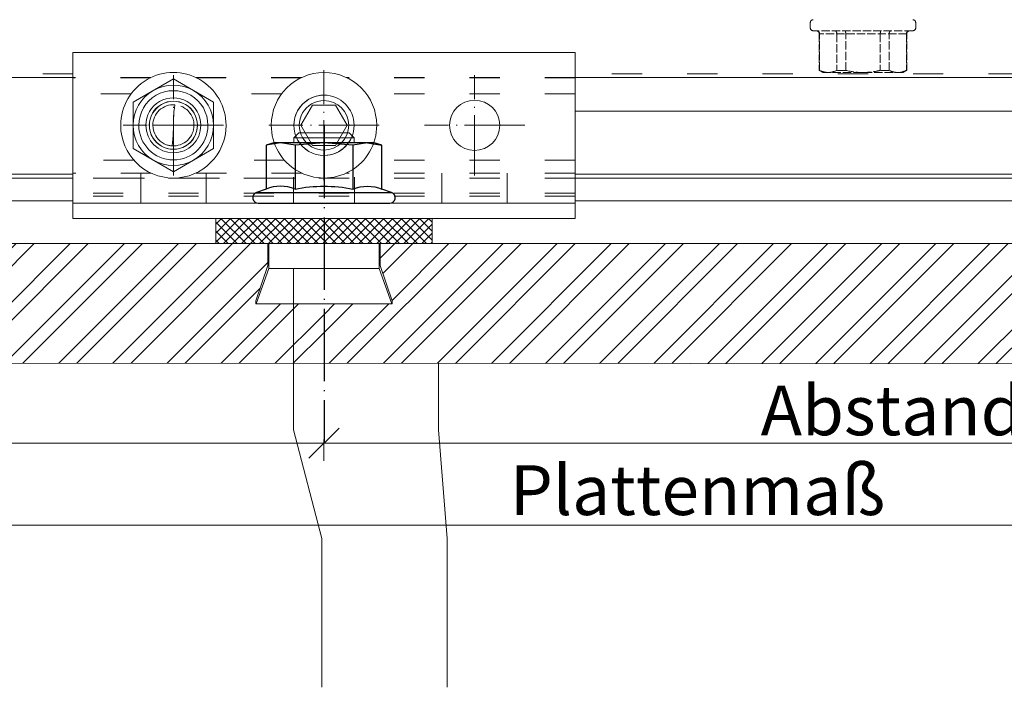
# Model space of a CAD drawing. Units: millimetres. Extents: x -1685 to 11890, y 4 to 6486.
# Drawn here: x 10417 to 10515, y 259 to 326 of the extents above; entities that cross this region are included whole.
import ezdxf

# ---------------------------------------------------------------- set-up
doc = ezdxf.new("R2010")
doc.units = ezdxf.units.MM
for name, pattern in [('ACAD_ISO03W100', [30, 12, -18]), ('ACAD_ISO04W100', [30, 24, -3, 0, -3]), ('AUSGEZOGEN', [0]), ('DASHED', [0.2067, 0.1654, -0.0413])]:
    doc.linetypes.add(name, pattern=pattern)
for name, color, linetype, lineweight in [('Bemassung', 3, 'Continuous', 5), ('Fassadenbekleidung', 251, 'Continuous', 13), ('Fassadenbekleidung_Schraffur', 251, 'Continuous', 5), ('Legende', 251, 'Continuous', 5), ('Spidi-max-Verbindungsschraube', 6, 'Continuous', 15), ('Systemhänger', 11, 'AUSGEZOGEN', 13)]:
    doc.layers.add(name, color=color, linetype=linetype, lineweight=lineweight)
doc.layers.add('Sigma8', color=7, linetype='Continuous')
doc.layers.add('Text_DE', color=7, linetype='Continuous')
doc.styles.add('Text-H3', font='arial.ttf', dxfattribs={"height": 3})

# ---------------------------------------------------------------- blocks, each defined once
blk = doc.blocks.new('_Oblique')
at = {"color": 0, "linetype": 'ByBlock', "lineweight": -2}
blk.add_line((-0.5, -0.5), (0.5, 0.5), dxfattribs=at)
blk = doc.blocks.new('A$Ca78ff36d')
at = {"layer": 'Systemhänger', "linetype": 'ACAD_ISO03W100', "ltscale": 0.25}
for p, q in [((-48.183, -11.77), (-177.196, -11.77)), ((151, -11.77), (1.816, -11.77))]:
    blk.add_line(p, q, dxfattribs=at)
at = {"layer": 'Systemhänger', "linetype": 'Continuous', "ltscale": 0.25}
for p, q in [((-48.183, -12.164), (-177.196, -12.164)), ((151, -12.164), (1.816, -12.164)), ((-48.183, -21.764), (-177.196, -21.764)), ((-48.183, -22.164), (-177.196, -22.164)), ((151, -21.764), (1.816, -21.764)), ((151, -22.164), (1.816, -22.164)), ((-48.183, -24.435), (-177.196, -24.435)), ((151, -24.435), (1.816, -24.435))]:
    blk.add_line(p, q, dxfattribs=at)
blk = doc.blocks.new('Agraffe Top_1')
at = {"layer": 'Systemhänger'}
for p, q in [((7948.533, 320.315), (7948.533, 322.315)), ((7998.533, 322.315), (7948.533, 322.315)), ((7998.533, 320.315), (7998.533, 322.315)), ((7948.533, 320.315), (7948.533, 309.821)), ((7958.533, 319.686), (7954.533, 317.377)), ((7958.533, 319.686), (7958.533, 319.686)), ((7962.533, 317.377), (7958.533, 319.686)), ((7998.533, 320.315), (7998.533, 309.821)), ((7954.533, 317.377), (7954.533, 317.377)), ((7954.533, 317.377), (7954.533, 312.758)), ((7958.594, 316.434), (7958.628, 316.774)), ((7958.628, 316.774), (7958.67, 317.113)), ((7959.286, 316.974), (7959.371, 316.939)), ((7959.371, 316.939), (7959.46, 316.896)), ((7959.46, 316.896), (7959.553, 316.846)), ((7959.553, 316.846), (7959.65, 316.786)), ((7959.65, 316.786), (7959.752, 316.716)), ((7962.533, 317.377), (7962.533, 317.377)), ((7962.533, 312.758), (7962.533, 317.377)), ((7971.223, 315.068), (7972.378, 317.068)), ((7972.378, 317.068), (7972.378, 317.068)), ((7972.378, 317.068), (7974.687, 317.068)), ((7974.687, 317.068), (7974.687, 317.068)), ((7974.687, 317.068), (7975.842, 315.068)), ((7958.548, 315.752), (7958.567, 316.093)), ((7958.567, 316.093), (7958.594, 316.434)), ((7959.752, 316.716), (7959.856, 316.633)), ((7959.856, 316.633), (7959.963, 316.536)), ((7959.963, 316.536), (7960.072, 316.422)), ((7960.072, 316.422), (7960.182, 316.285)), ((7960.182, 316.285), (7960.291, 316.122)), ((7960.291, 316.122), (7960.395, 315.925)), ((7960.395, 315.925), (7960.487, 315.687)), ((7956.483, 315.068), (7956.483, 315.068)), ((7956.51, 314.738), (7956.483, 315.068)), ((7958.533, 315.068), (7956.483, 315.068)), ((7958.533, 315.068), (7958.529, 314.725)), ((7958.533, 315.068), (7958.537, 315.41)), ((7958.533, 315.068), (7960.583, 315.068)), ((7958.537, 315.41), (7958.548, 315.752)), ((7960.487, 315.687), (7960.556, 315.397)), ((7960.556, 315.397), (7960.583, 315.068)), ((7960.583, 315.068), (7960.583, 315.068)), ((7971.223, 315.068), (7971.223, 315.068)), ((7972.378, 313.068), (7971.223, 315.068)), ((7975.842, 315.068), (7974.687, 313.068)), ((7975.842, 315.068), (7975.842, 315.068)), ((7956.578, 314.449), (7956.51, 314.738)), ((7956.67, 314.211), (7956.578, 314.449)), ((7956.774, 314.014), (7956.67, 314.211)), ((7956.883, 313.85), (7956.774, 314.014)), ((7956.993, 313.714), (7956.883, 313.85)), ((7958.498, 314.042), (7958.472, 313.701)), ((7958.517, 314.384), (7958.498, 314.042)), ((7958.529, 314.725), (7958.517, 314.384)), ((7957.102, 313.599), (7956.993, 313.714)), ((7957.209, 313.502), (7957.102, 313.599)), ((7957.314, 313.419), (7957.209, 313.502)), ((7957.415, 313.349), (7957.314, 313.419)), ((7957.512, 313.289), (7957.415, 313.349)), ((7957.606, 313.239), (7957.512, 313.289)), ((7957.695, 313.197), (7957.606, 313.239)), ((7957.779, 313.161), (7957.695, 313.197)), ((7957.859, 313.131), (7957.779, 313.161)), ((7957.933, 313.107), (7957.859, 313.131)), ((7958.003, 313.087), (7957.933, 313.107)), ((7958.068, 313.071), (7958.003, 313.087)), ((7958.127, 313.058), (7958.068, 313.071)), ((7958.181, 313.048), (7958.127, 313.058)), ((7958.23, 313.04), (7958.181, 313.048)), ((7958.274, 313.034), (7958.23, 313.04)), ((7958.312, 313.029), (7958.274, 313.034)), ((7958.345, 313.026), (7958.312, 313.029)), ((7958.373, 313.024), (7958.345, 313.026)), ((7958.395, 313.022), (7958.373, 313.024)), ((7958.437, 313.361), (7958.395, 313.022)), ((7958.472, 313.701), (7958.437, 313.361)), ((7972.378, 313.068), (7972.378, 313.068)), ((7974.687, 313.068), (7972.378, 313.068)), ((7974.687, 313.068), (7974.687, 313.068)), ((7954.533, 312.758), (7958.533, 310.449)), ((7954.533, 312.758), (7954.533, 312.758)), ((7958.533, 310.449), (7962.533, 312.758)), ((7962.533, 312.758), (7962.533, 312.758)), ((7958.533, 310.449), (7958.533, 310.449)), ((7948.533, 307.322), (7948.533, 309.821)), ((7998.533, 307.322), (7998.533, 309.821)), ((7948.533, 307.322), (7948.533, 307.017)), ((7948.533, 307.017), (7948.533, 306.917)), ((7998.533, 307.322), (7998.533, 307.017)), ((7998.533, 307.017), (7998.533, 306.917)), ((7948.533, 306.917), (7948.533, 305.909)), ((7998.533, 306.917), (7998.533, 305.909)), ((7948.533, 305.809), (7948.533, 305.909)), ((7998.533, 305.809), (7948.533, 305.809)), ((7998.533, 305.809), (7948.533, 305.809)), ((7998.533, 305.809), (7948.533, 305.809)), ((7998.533, 305.809), (7998.533, 305.909))]:
    blk.add_line(p, q, dxfattribs=at)
at = {"layer": 'Systemhänger', "linetype": 'ACAD_ISO03W100', "ltscale": 0.25}
for p, q in [((7956.282, 319.811), (7948.533, 319.811)), ((7956.28, 319.81), (7948.533, 319.81)), ((7956.267, 319.803), (7948.533, 319.803)), ((7971.282, 319.811), (7960.783, 319.811)), ((7971.28, 319.81), (7960.785, 319.81)), ((7971.267, 319.803), (7960.799, 319.803)), ((7998.533, 319.811), (7975.783, 319.811)), ((7998.533, 319.81), (7975.785, 319.81)), ((7998.533, 319.803), (7975.799, 319.803)), ((7954.322, 318.203), (7948.533, 318.203)), ((7969.322, 318.203), (7962.743, 318.203)), ((7998.533, 318.203), (7977.743, 318.203)), ((7954.582, 311.61), (7948.533, 311.61)), ((7969.582, 311.61), (7962.483, 311.61)), ((7998.533, 311.61), (7977.483, 311.61)), ((7956.314, 310.309), (7948.533, 310.309)), ((7955.283, 310.309), (7955.283, 307.309)), ((7971.314, 310.309), (7960.751, 310.309)), ((7961.783, 310.309), (7961.783, 307.309)), ((7970.483, 309.901), (7970.483, 307.309)), ((7998.533, 310.309), (7975.751, 310.309)), ((7976.583, 309.901), (7976.583, 307.309)), ((7985.283, 310.309), (7985.283, 307.309)), ((7991.783, 310.309), (7991.783, 307.309)), ((7970.639, 309.812), (7948.533, 309.812)), ((7970.641, 309.811), (7948.533, 309.811)), ((7970.639, 309.811), (7948.533, 309.811)), ((7970.641, 309.81), (7948.533, 309.81)), ((7998.533, 309.81), (7948.533, 309.81)), ((7998.533, 309.81), (7976.424, 309.81)), ((7998.533, 309.811), (7976.425, 309.811)), ((7998.533, 309.811), (7976.426, 309.811)), ((7998.533, 309.812), (7976.427, 309.812)), ((7998.533, 308.309), (7948.533, 308.309)), ((7998.533, 308.012), (7948.533, 308.012))]:
    blk.add_line(p, q, dxfattribs=at)
at = {"layer": 'Systemhänger', "linetype": 'ACAD_ISO04W100', "ltscale": 0.25}
for p, q in [((7958.533, 310.068), (7958.533, 320.068)), ((7973.533, 309.568), (7973.533, 320.568)), ((7988.533, 310.068), (7988.533, 320.068)), ((7963.533, 315.068), (7953.533, 315.068)), ((7979.033, 315.068), (7968.033, 315.068)), ((7993.533, 315.068), (7983.533, 315.068))]:
    blk.add_line(p, q, dxfattribs=at)
at = {"layer": 'Systemhänger', "linetype": 'Continuous', "ltscale": 0.25}
blk.add_line((7998.533, 307.309), (7948.533, 307.309), dxfattribs=at)
at = {"layer": 'Systemhänger'}
blk.add_circle((7988.533, 315.068), 2.5, dxfattribs=at)
for centre, radius, start, end in [((7958.533, 315.068), 5.25, 0, 180.00002), ((7973.533, 315.068), 5.25, 89.99998, 179.99998), ((7973.533, 315.068), 5.25, 0, 89.99998), ((7958.533, 315.068), 4, 60.00003, 119.99999), ((7958.533, 315.068), 4, 119.99999, 180.00002), ((7958.533, 315.068), 3.444, 0, 180.00002), ((7958.533, 315.068), 2.739, 0, 180.00002), ((7958.533, 315.068), 4, 0, 60.00003), ((7973.533, 315.068), 3, 89.99998, 270.00002), ((7973.533, 315.068), 3, 89.99998, 179.99998), ((7973.533, 315.068), 3, 0, 89.99998), ((7973.533, 315.068), 3, 270.00002, 89.99998), ((7958.533, 315.068), 2.4, 0, 180.00002), ((7958.533, 315.068), 2.386, 0, 180.00002), ((7958.533, 315.068), 2.05, 86.15864, 179.99998), ((7973.533, 315.068), 2.459, 89.99998, 270.00002), ((7973.533, 315.068), 2.459, 270.00002, 89.99998), ((7958.533, 315.068), 5.25, 180.00002, 0), ((7958.533, 315.068), 4, 180.00002, 240.00001), ((7958.533, 315.068), 3.444, 180.00002, 0), ((7958.533, 315.068), 2.739, 180.00002, 0), ((7958.533, 315.068), 2.4, 180.00002, 0), ((7958.533, 315.068), 2.386, 179.99998, 0), ((7958.533, 315.068), 2.05, 266.15868, 0), ((7958.533, 315.068), 4, 299.99997, 0), ((7973.533, 315.068), 5.25, 179.99998, 0), ((7973.533, 315.068), 3, 179.99998, 0), ((7958.533, 315.068), 4, 240.00001, 299.99997)]:
    blk.add_arc(centre, radius, start, end, dxfattribs=at)
blk = doc.blocks.new('Mutter')
at = {"layer": 'Sigma8', "color": 4}
for points in [[(5812.723, 403.375), (5812.723, 416.475, 0.839099), (5811.656, 416.664), (5811.305, 415.699), (5806.931, 415.699), (5806.723, 414.925), (5806.723, 414.256), (5806.723, 409.925), (5806.723, 405.595), (5806.723, 404.925), (5806.931, 404.152), (5811.305, 404.152), (5811.656, 403.187, 0.839099), (5812.723, 403.375)], [(5806.931, 407.039), (5811.305, 407.039, -0.097526), (5811.305, 412.812, -0.190346), (5811.305, 415.699)], [(5811.305, 407.039, 0.190347), (5811.305, 404.152)]]:
    blk.add_lwpolyline(points, format="xyb", dxfattribs=at)
for points in [[(5811.656, 403.187), (5811.656, 416.664)], [(5806.723, 414.256), (5806.931, 415.699)], [(5806.723, 414.256), (5806.931, 412.812), (5806.723, 409.925), (5806.931, 407.039), (5806.723, 405.595), (5806.931, 404.152)], [(5806.931, 412.812), (5811.305, 412.812)]]:
    blk.add_lwpolyline(points, dxfattribs=at)
blk = doc.blocks.new('Fischer Tergo+')
h = blk.add_hatch()
h.set_pattern_fill('ANSI37', color=4, scale=0.2, style=0)
h.paths.add_polyline_path([(8130.655, 333.063), (8152.215, 333.063), (8152.215, 335.563), (8130.655, 335.563)])
at = {"layer": 'Fassadenbekleidung_Schraffur', "color": 4}
for p, q in [((8135.935, 333.063), (8135.924, 330.563)), ((8146.935, 330.563), (8146.935, 333.063)), ((8146.935, 333.063), (8146.945, 330.563)), ((8135.924, 330.563), (8134.685, 327.063)), ((8146.945, 330.563), (8135.924, 330.563)), ((8148.185, 327.063), (8146.935, 330.563)), ((8134.685, 327.063), (8148.185, 327.063))]:
    blk.add_line(p, q, dxfattribs=at)
blk.add_lwpolyline([(8144.435, 343.063), (8144.435, 343.563), (8143.935, 344.063), (8138.935, 344.063), (8138.435, 343.563), (8138.435, 343.063), (8138.435, 343.563), (8144.435, 343.563)], dxfattribs=at)
blk.add_lwpolyline([(8130.655, 333.063), (8152.215, 333.063), (8152.215, 335.563), (8130.655, 335.563)], close=True, dxfattribs=at)
at = {"layer": 'Fassadenbekleidung_Schraffur', "rotation": 270}
blk.add_blockref('Mutter', (7731.509, 6149.786), dxfattribs=at)

msp = doc.modelspace()

# ---------------------------------------------------------------- hatches: boundary and pattern name
at = {"layer": 'Fassadenbekleidung_Schraffur'}
h = msp.add_hatch(dxfattribs=at)
h.set_pattern_fill('ANSI32', color=256, scale=0.4, style=0)
h.paths.add_polyline_path([(10447.533, 297.309), (10440.733, 297.309), (10440.733, 297.609), (10441.933, 301.109), (10441.933, 303.309), (10441.933, 303.309), (10346.718, 303.309), (10346.718, 291.433), (10447.532, 291.388), (10447.532, 297.309)])
h.paths.add_polyline_path([(10346.718, 303.309), (10277.517, 303.309), (10277.517, 291.465), (10346.718, 291.433)])
h.paths.add_polyline_path([(10358.643, 282.889), (10364.405, 282.889), (10364.405, 291.765), (10358.643, 291.765)], flags=9)
h = msp.add_hatch(dxfattribs=at)
h.set_pattern_fill('ANSI32', color=256, scale=0.4, style=0)
h.paths.add_polyline_path([(10454.282, 297.309), (10447.533, 297.309), (10447.532, 297.309), (10447.532, 291.388), (10621.714, 291.309), (10621.714, 303.309), (10453.133, 303.309), (10453.133, 303.309), (10453.133, 301.109), (10454.333, 297.609), (10454.333, 297.309)])

# ---------------------------------------------------------------- linework, layer by layer
at = {"color": 2, "linetype": 'ACAD_ISO04W100', "ltscale": 0.3}
msp.add_line((10447.532, 315.009), (10447.532, 283.435), dxfattribs=at)
at = {"layer": 'Bemassung'}
for p, q in [((10275.518, 283.435), (10447.53, 283.435)), ((10447.53, 283.81), (10447.53, 281.685)), ((10621.714, 283.435), (10447.53, 283.435))]:
    msp.add_line(p, q, dxfattribs=at)
msp.add_lwpolyline([(10275.518, 275.264), (10621.714, 275.264)], dxfattribs=at)
at = {"layer": 'Fassadenbekleidung'}
for points in [[(10277.517, 303.309), (10621.714, 303.309), (10621.714, 291.309), (10277.517, 291.465)], [(10440.733, 297.609), (10441.933, 301.109), (10441.933, 303.309)], [(10454.333, 297.609), (10453.133, 301.109), (10453.133, 303.309)], [(10440.733, 297.309), (10440.733, 297.609)], [(10447.533, 297.309), (10440.733, 297.309)], [(10447.533, 297.309), (10454.333, 297.309)], [(10454.333, 297.309), (10454.333, 297.609)]]:
    msp.add_lwpolyline(points, dxfattribs=at)
at = {"layer": 'Legende'}
for points in [[(10621.714, 316.474), (10472.53, 316.474)], [(10444.48, 284.773), (10444.48, 300.809)], [(10458.934, 284.773), (10458.934, 291.383)], [(10444.48, 284.773), (10447.315, 273.961)], [(10459.809, 273.961), (10458.934, 284.773)], [(10447.315, 259.149), (10447.315, 273.961)], [(10459.809, 259.149), (10459.809, 273.961)]]:
    msp.add_lwpolyline(points, dxfattribs=at)
at = {"layer": 'Spidi-max-Verbindungsschraube', "linetype": 'DASHED', "ltscale": 5}
for p, q in [((10495.964, 325.274), (10495.964, 324.774)), ((10506.464, 324.774), (10506.464, 325.274)), ((10506.164, 324.474), (10496.264, 324.474)), ((10496.859, 324.174), (10496.859, 320.529)), ((10505.569, 324.174), (10496.859, 324.174)), ((10496.889, 320.529), (10496.889, 324.174)), ((10498.611, 324.174), (10498.611, 320.529)), ((10499.492, 320.529), (10499.492, 324.174)), ((10502.936, 324.174), (10502.936, 320.529)), ((10503.817, 320.529), (10503.817, 324.174)), ((10505.539, 324.174), (10505.539, 320.529)), ((10505.569, 320.529), (10505.569, 324.174)), ((10496.859, 320.529), (10497.214, 320.324)), ((10496.889, 320.529), (10496.859, 320.529)), ((10505.214, 320.324), (10497.214, 320.324)), ((10499.492, 320.529), (10498.611, 320.529)), ((10503.817, 320.529), (10502.936, 320.529)), ((10505.214, 320.324), (10505.569, 320.529)), ((10505.569, 320.529), (10505.539, 320.529))]:
    msp.add_line(p, q, dxfattribs=at)
for centre, start, end in [((10496.264, 325.274), 90, 180), ((10506.164, 325.274), 0, 90), ((10496.264, 324.774), 180, 270), ((10506.164, 324.774), 270, 0), ((10496.559, 324.174), 0, 90), ((10505.869, 324.174), 90, 180)]:
    msp.add_arc(centre, 0.3, start, end, dxfattribs=at)
for points in [[(10496.889, 324.174), (10496.889, 324.254), (10496.856, 324.332), (10496.749, 324.442), (10496.673, 324.474), (10496.599, 324.474)], [(10498.611, 324.174), (10498.611, 324.254), (10498.586, 324.332), (10498.501, 324.442), (10498.441, 324.474), (10498.382, 324.474)], [(10499.492, 324.174), (10499.492, 324.254), (10499.485, 324.332), (10499.462, 324.442), (10499.446, 324.474), (10499.431, 324.474)], [(10502.936, 324.174), (10502.936, 324.254), (10502.943, 324.332), (10502.966, 324.442), (10502.982, 324.474), (10502.997, 324.474)], [(10503.817, 324.174), (10503.817, 324.254), (10503.842, 324.332), (10503.927, 324.442), (10503.987, 324.474), (10504.046, 324.474)], [(10505.539, 324.174), (10505.539, 324.254), (10505.571, 324.332), (10505.679, 324.442), (10505.755, 324.474), (10505.829, 324.474)], [(10497.75, 320.324), (10497.606, 320.324), (10497.461, 320.342), (10497.173, 320.412), (10497.03, 320.464), (10496.889, 320.529)], [(10501.214, 320.324), (10501.503, 320.324), (10501.795, 320.342), (10502.372, 320.413), (10502.656, 320.465), (10502.936, 320.529)], [(10504.678, 320.324), (10504.534, 320.324), (10504.389, 320.342), (10504.101, 320.412), (10503.959, 320.464), (10503.817, 320.529)]]:
    msp.add_open_spline(points, degree=3, knots=[0, 0, 0, 0, 0.5, 0.5, 1, 1, 1, 1], dxfattribs=at)
for points in [[(10498.611, 320.529), (10498.326, 320.399), (10498.039, 320.324), (10497.75, 320.324)], [(10499.492, 320.529), (10500.061, 320.399), (10500.635, 320.324), (10501.214, 320.324)], [(10505.539, 320.529), (10505.254, 320.399), (10504.968, 320.324), (10504.678, 320.324)]]:
    msp.add_open_spline(points, degree=3, dxfattribs=at)

# ---------------------------------------------------------------- block references
at = {"layer": 'Bemassung', "xscale": 3, "yscale": 3, "zscale": 3}
msp.add_blockref('_Oblique', (10447.53, 283.435), dxfattribs=at)
at = {"layer": 'Fassadenbekleidung_Schraffur', "color": 4}
for name, p in [('Agraffe Top_1', (2473.998, -0.001)), ('Fischer Tergo+', (2306.097, -29.754))]:
    msp.add_blockref(name, p, dxfattribs=at)
at = {"layer": 'Systemhänger'}
msp.add_blockref('A$Ca78ff36d', (10470.714, 331.974), dxfattribs=at)

# ---------------------------------------------------------------- texts
at = {"layer": 'Text_DE', "color": 3, "char_height": 4.95, "attachment_point": 5, "style": 'Text-H3'}
for s, width, insert in [('Abstand Hinterschnittanker', 89.89973, (10534.622, 286.702)), ('Plattenmaß', 10.27647, (10484.719, 278.764))]:
    msp.add_mtext_dynamic_manual_height_columns(s, width=width, gutter_width=1, heights=[0], dxfattribs=dict(at, insert=insert))

doc.saveas('drawing.dxf')
